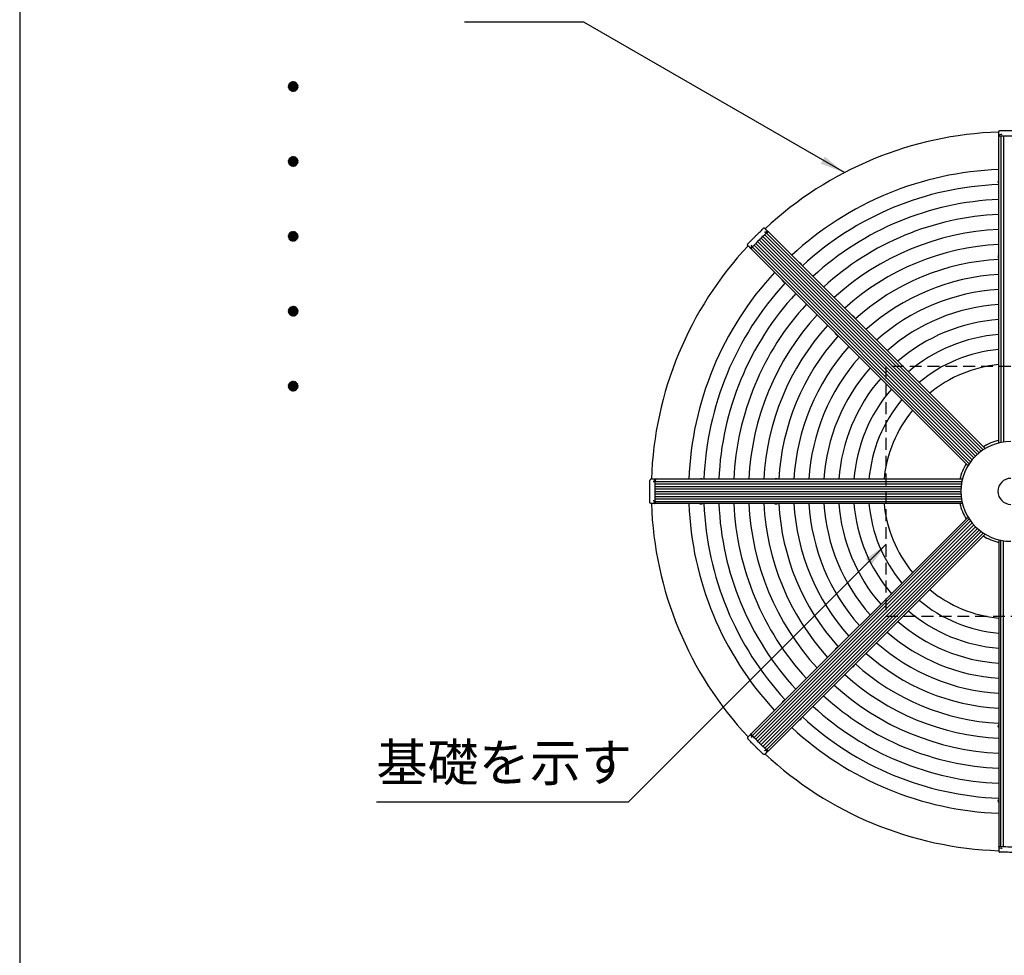
# Model space of a CAD drawing. Extents: x 0 to 21000, y 0 to 14850.
# Drawn here: x 0 to 3942, y 9003 to 12750 of the extents above; entities that cross this region are included whole.
import ezdxf
from ezdxf.enums import TextEntityAlignment as Align

# ---------------------------------------------------------------- set-up
doc = ezdxf.new("R2010")
doc.units = 0
doc.header["$LTSCALE"] = 15
doc.linetypes.add('HIDDEN2', pattern=[4.7625, 3.175, -1.5875])
doc.layers.get('0').update_dxf_attribs({"linetype": 'CONTINUOUS'})
doc.layers.get('DEFPOINTS').update_dxf_attribs({"linetype": 'CONTINUOUS'})
for name, color, linetype in [('P001', 131, 'CONTINUOUS'), ('P002', 181, 'CONTINUOUS'), ('P006', 141, 'CONTINUOUS'), ('P020', 121, 'CONTINUOUS'), ('P901', 135, 'CONTINUOUS'), ('P906', 145, 'CONTINUOUS'), ('P919', 75, 'CONTINUOUS'), ('P_2DIM', 6, 'CONTINUOUS'), ('P_5DRAWFRAME', 104, 'CONTINUOUS')]:
    doc.layers.add(name, color=color, linetype=linetype)
doc.styles.add('BIGFONT', font='simplex.shx', dxfattribs={"bigfont": 'bigfont.shx'})
doc.dimstyles.new('DIMBIGFONT$7', dxfattribs={"dimtxt": 3, "dimasz": 2, "dimexe": 1.5, "dimexo": 3, "dimgap": 0.75, "dimtad": 1, "dimdec": 1, "dimdsep": 46, "dimtxsty": 'BIGFONT', "dimsah": 1, "dimcen": 0, "dimclrt": 230, "dimadec": 0, "dimazin": 0, "dimtfac": 0.6, "dimtdec": 1, "dimtofl": 0, "dimtmove": 0, "dimatfit": 3, "dimfxl": 0, "dimtvp": 1, "dimtolj": 1, "dimarcsym": 0})

# ---------------------------------------------------------------- blocks, each defined once
blk = doc.blocks.new('DFP3')
at = {"color": 0}
for p, q in [((21.5, 249.65), (21.9, 250.05)), ((21.505, 249.585), (21.965, 250.045)), ((21.508, 249.728), (21.822, 250.042)), ((21.519, 249.528), (22.022, 250.031)), ((21.539, 249.477), (22.073, 250.011)), ((21.547, 249.839), (21.711, 250.003)), ((21.565, 249.432), (22.118, 249.985)), ((21.595, 249.391), (22.159, 249.955)), ((21.63, 249.945), (22.195, 249.38)), ((21.63, 249.355), (22.195, 249.92)), ((21.669, 249.976), (22.226, 249.419)), ((21.712, 250.003), (22.253, 249.462)), ((21.761, 250.025), (22.275, 249.511)), ((21.816, 250.041), (22.291, 249.566)), ((21.878, 250.049), (22.299, 249.628)), ((21.952, 250.047), (22.297, 249.702)), ((22.047, 250.022), (22.272, 249.797)), ((21.5, 249.65), (21.9, 249.25)), ((21.505, 249.715), (21.965, 249.255)), ((21.508, 249.572), (21.822, 249.258)), ((21.519, 249.772), (22.022, 249.269)), ((21.539, 249.823), (22.073, 249.289)), ((21.547, 249.461), (21.711, 249.297)), ((21.565, 249.868), (22.118, 249.315)), ((21.595, 249.909), (22.159, 249.345)), ((21.669, 249.324), (22.226, 249.881)), ((21.712, 249.297), (22.253, 249.838)), ((21.761, 249.275), (22.275, 249.789)), ((21.816, 249.259), (22.291, 249.734)), ((21.878, 249.251), (22.299, 249.672)), ((21.952, 249.253), (22.297, 249.598)), ((22.047, 249.278), (22.272, 249.503)), ((21.5, 243.65), (21.9, 244.05)), ((21.5, 243.65), (21.9, 243.25)), ((21.505, 243.585), (21.965, 244.045)), ((21.505, 243.715), (21.965, 243.255)), ((21.508, 243.728), (21.822, 244.042)), ((21.519, 243.528), (22.022, 244.031)), ((21.519, 243.772), (22.022, 243.269)), ((21.539, 243.477), (22.073, 244.011)), ((21.539, 243.823), (22.073, 243.289)), ((21.547, 243.839), (21.711, 244.003)), ((21.565, 243.432), (22.118, 243.985)), ((21.565, 243.868), (22.118, 243.315)), ((21.595, 243.391), (22.159, 243.955)), ((21.595, 243.909), (22.159, 243.345)), ((21.63, 243.945), (22.195, 243.38)), ((21.63, 243.355), (22.195, 243.92)), ((21.669, 243.976), (22.226, 243.419)), ((21.669, 243.324), (22.226, 243.881)), ((21.712, 244.003), (22.253, 243.462)), ((21.712, 243.297), (22.253, 243.838)), ((21.761, 244.025), (22.275, 243.511)), ((21.761, 243.275), (22.275, 243.789)), ((21.816, 244.041), (22.291, 243.566)), ((21.816, 243.259), (22.291, 243.734)), ((21.878, 244.049), (22.299, 243.628)), ((21.878, 243.251), (22.299, 243.672)), ((21.952, 244.047), (22.297, 243.702)), ((22.047, 244.022), (22.272, 243.797)), ((21.508, 243.572), (21.822, 243.258)), ((21.547, 243.461), (21.711, 243.297)), ((21.952, 243.253), (22.297, 243.598)), ((22.047, 243.278), (22.272, 243.503)), ((21.5, 237.65), (21.9, 238.05)), ((21.5, 237.65), (21.9, 237.25)), ((21.505, 237.585), (21.965, 238.045)), ((21.505, 237.715), (21.965, 237.255)), ((21.508, 237.728), (21.822, 238.042)), ((21.508, 237.572), (21.822, 237.258)), ((21.519, 237.528), (22.022, 238.031)), ((21.519, 237.772), (22.022, 237.269)), ((21.539, 237.477), (22.073, 238.011)), ((21.539, 237.823), (22.073, 237.289)), ((21.547, 237.839), (21.711, 238.003)), ((21.547, 237.461), (21.711, 237.297)), ((21.565, 237.432), (22.118, 237.985)), ((21.565, 237.868), (22.118, 237.315)), ((21.595, 237.391), (22.159, 237.955)), ((21.595, 237.909), (22.159, 237.345)), ((21.63, 237.945), (22.195, 237.38)), ((21.63, 237.355), (22.195, 237.92)), ((21.669, 237.976), (22.226, 237.419)), ((21.669, 237.324), (22.226, 237.881)), ((21.712, 238.003), (22.253, 237.462)), ((21.712, 237.297), (22.253, 237.838)), ((21.761, 238.025), (22.275, 237.511)), ((21.761, 237.275), (22.275, 237.789)), ((21.816, 238.041), (22.291, 237.566)), ((21.816, 237.259), (22.291, 237.734)), ((21.878, 238.049), (22.299, 237.628)), ((21.878, 237.251), (22.299, 237.672)), ((21.952, 238.047), (22.297, 237.702)), ((21.952, 237.253), (22.297, 237.598)), ((22.047, 238.022), (22.272, 237.797)), ((22.047, 237.278), (22.272, 237.503)), ((21.5, 231.65), (21.9, 232.05)), ((21.505, 231.585), (21.965, 232.045)), ((21.508, 231.728), (21.822, 232.042)), ((21.519, 231.528), (22.022, 232.031)), ((21.539, 231.477), (22.073, 232.011)), ((21.539, 231.823), (22.073, 231.289)), ((21.547, 231.839), (21.711, 232.003)), ((21.565, 231.432), (22.118, 231.985)), ((21.565, 231.868), (22.118, 231.315)), ((21.595, 231.391), (22.159, 231.955)), ((21.595, 231.909), (22.159, 231.345)), ((21.63, 231.945), (22.195, 231.38)), ((21.63, 231.355), (22.195, 231.92)), ((21.669, 231.976), (22.226, 231.419)), ((21.669, 231.324), (22.226, 231.881)), ((21.712, 232.003), (22.253, 231.462)), ((21.712, 231.297), (22.253, 231.838)), ((21.761, 232.025), (22.275, 231.511)), ((21.761, 231.275), (22.275, 231.789)), ((21.816, 232.041), (22.291, 231.566)), ((21.878, 232.049), (22.299, 231.628)), ((21.952, 232.047), (22.297, 231.702)), ((22.047, 232.022), (22.272, 231.797)), ((21.5, 231.65), (21.9, 231.25)), ((21.505, 231.715), (21.965, 231.255)), ((21.508, 231.572), (21.822, 231.258)), ((21.519, 231.772), (22.022, 231.269)), ((21.547, 231.461), (21.711, 231.297)), ((21.816, 231.259), (22.291, 231.734)), ((21.878, 231.251), (22.299, 231.672)), ((21.952, 231.253), (22.297, 231.598)), ((22.047, 231.278), (22.272, 231.503)), ((21.5, 225.65), (21.9, 226.05)), ((21.5, 225.65), (21.9, 225.25)), ((21.505, 225.585), (21.965, 226.045)), ((21.505, 225.715), (21.965, 225.255)), ((21.508, 225.728), (21.822, 226.042)), ((21.508, 225.572), (21.822, 225.258)), ((21.519, 225.528), (22.022, 226.031)), ((21.519, 225.772), (22.022, 225.269)), ((21.539, 225.477), (22.073, 226.011)), ((21.539, 225.823), (22.073, 225.289)), ((21.547, 225.839), (21.711, 226.003)), ((21.565, 225.432), (22.118, 225.985)), ((21.565, 225.868), (22.118, 225.315)), ((21.595, 225.391), (22.159, 225.955)), ((21.595, 225.909), (22.159, 225.345)), ((21.63, 225.945), (22.195, 225.38)), ((21.63, 225.355), (22.195, 225.92)), ((21.669, 225.976), (22.226, 225.419)), ((21.669, 225.324), (22.226, 225.881)), ((21.712, 226.003), (22.253, 225.462)), ((21.712, 225.297), (22.253, 225.838)), ((21.761, 226.025), (22.275, 225.511)), ((21.761, 225.275), (22.275, 225.789)), ((21.816, 226.041), (22.291, 225.566)), ((21.816, 225.259), (22.291, 225.734)), ((21.878, 226.049), (22.299, 225.628)), ((21.878, 225.251), (22.299, 225.672)), ((21.952, 226.047), (22.297, 225.702)), ((21.952, 225.253), (22.297, 225.598)), ((22.047, 226.022), (22.272, 225.797)), ((22.047, 225.278), (22.272, 225.503)), ((21.547, 225.461), (21.711, 225.297))]:
    blk.add_line(p, q, dxfattribs=at)
at = {"layer": 'DEFPOINTS', "color": 0}
blk.add_line((0, 297), (0, 0), dxfattribs=at)
at = {"color": 83, "style": 'BIGFONT'}
for tag, height, p in [('PROJECT1', 4, (283.377, 25.596)), ('DATE', 3, (344.677, 25.842)), ('SCALE', 3, (379.677, 25.842)), ('PROJECT2', 4, (284.202, 17.842)), ('PROJECT3', 4, (284.202, 10.567)), ('DWGNO', 3, (358.677, 10.567))]:
    blk.add_attdef(tag, text='', height=height, dxfattribs=at).set_placement(p, align=Align.BOTTOM_CENTER)
at = {"color": 83, "ltscale": 0.5, "style": 'BIGFONT', "flags": 8}
for tag, p in [('REV04', (26.475, 27.614)), ('REV03', (26.475, 21.705)), ('REV02', (26.475, 15.575)), ('REV01', (26.475, 10.325))]:
    blk.add_attdef(tag, text='', height=2, dxfattribs=at).set_placement(p, align=Align.BOTTOM_LEFT)
for tag, p in [('REVD4', (80.979, 27.614)), ('R4D', (92.672, 27.614)), ('R4C', (101.797, 27.614)), ('R4A', (110.922, 27.614)), ('REVD3', (80.979, 21.705)), ('R3D', (92.672, 21.705)), ('R3C', (101.797, 21.705)), ('R3A', (110.922, 21.705)), ('REVD2', (80.979, 15.575)), ('R2D', (92.672, 15.575)), ('R2C', (101.797, 15.575)), ('R2A', (110.922, 15.575)), ('REVD1', (80.979, 10.325)), ('R1D', (92.672, 10.325)), ('R1C', (101.797, 10.325)), ('R1A', (110.922, 10.325))]:
    blk.add_attdef(tag, text='', height=2, dxfattribs=at).set_placement(p, align=Align.BOTTOM_CENTER)

msp = doc.modelspace()

# ---------------------------------------------------------------- linework, layer by layer
at = {"layer": 'P001'}
for radius, start, end in [(1440, 91.93012, 133.06988), (1440, 136.93012, 178.06988), (200, 90, 270), (210, 103.35315, 121.64685), (210, 148.35315, 166.64685), (52, 90, 270), (1440, 181.93012, 223.06988), (210, 193.35315, 211.64685), (210, 238.35315, 256.64685), (1440, 226.93012, 268.06988)]:
    msp.add_arc((3968.06, 10861.06), radius, start, end, dxfattribs=at)
at = {"layer": 'P002'}
for p, q in [((3919.56, 12294.2), (3919.56, 12301.22)), ((3919.56, 12286.71), (3919.56, 12294.2)), ((3919.56, 12286.71), (3919.56, 12286.45)), ((3930.06, 12291.06), (3930.06, 12293.46)), ((2988.97, 11908.74), (2984.01, 11913.7)), ((2994.27, 11903.44), (2988.97, 11908.74)), ((2983.77, 11899.09), (2982.08, 11900.79)), ((2994.27, 11903.44), (2994.45, 11903.26)), ((2920.38, 11840.15), (2915.42, 11845.11)), ((2925.68, 11834.85), (2920.38, 11840.15)), ((2925.68, 11834.85), (2925.86, 11834.67)), ((2930.03, 11845.35), (2928.34, 11847.05)), ((2534.92, 10909.56), (2527.91, 10909.56)), ((2542.41, 10909.56), (2534.92, 10909.56)), ((2538.07, 10899.06), (2535.67, 10899.06)), ((2542.41, 10909.56), (2542.67, 10909.56)), ((2534.92, 10812.56), (2527.91, 10812.56)), ((2542.41, 10812.56), (2534.92, 10812.56)), ((2538.07, 10823.06), (2535.67, 10823.06)), ((2542.41, 10812.56), (2542.67, 10812.56)), ((2920.38, 9881.97), (2915.42, 9877.01)), ((2925.68, 9887.27), (2920.38, 9881.97)), ((2925.68, 9887.27), (2925.86, 9887.45)), ((2930.03, 9876.77), (2928.34, 9875.07)), ((2983.77, 9823.03), (2982.08, 9821.33)), ((2994.27, 9818.68), (2988.97, 9813.38)), ((2994.27, 9818.68), (2994.45, 9818.86)), ((2988.97, 9813.38), (2984.01, 9808.42)), ((3919.56, 9435.41), (3919.56, 9435.67)), ((3919.56, 9435.41), (3919.56, 9427.92)), ((3919.56, 9427.92), (3919.56, 9420.9)), ((3930.06, 9431.06), (3930.06, 9428.66))]:
    msp.add_line(p, q, dxfattribs=at)
at = {"layer": 'P002', "flags": 128}
for points in [[(3919.56, 12282.44), (3919.63, 12282.68), (3919.82, 12282.91), (3920.14, 12283.14), (3920.58, 12283.34), (3921.12, 12283.52), (3921.74, 12283.67), (3922.45, 12283.79), (3923.2, 12283.88)], [(3921.98, 12288.19), (3922.07, 12288.2), (3922.19, 12288.17)], [(3923.25, 12283.88), (3931.25, 12284.47), (3939.34, 12284.95), (3947.5, 12285.3), (3955.71, 12285.54), (3963.94, 12285.66), (3972.19, 12285.66), (3980.42, 12285.54), (3988.63, 12285.3), (3996.79, 12284.95), (4004.88, 12284.47), (4012.88, 12283.88)], [(2930.29, 11835.45), (2935.53, 11841.53), (2940.91, 11847.59), (2946.43, 11853.61), (2952.06, 11859.58), (2957.8, 11865.49), (2963.63, 11871.32), (2969.54, 11877.06), (2975.51, 11882.69), (2981.53, 11888.21), (2987.59, 11893.6), (2993.67, 11898.84)], [(2997.29, 11900.42), (2997.08, 11900.54), (2996.77, 11900.57), (2996.39, 11900.51), (2995.94, 11900.34), (2995.43, 11900.09), (2994.88, 11899.75), (2994.3, 11899.34), (2993.7, 11898.86)], [(2926.34, 11837.61), (2926.4, 11837.68), (2926.51, 11837.74)], [(2928.7, 11831.83), (2928.58, 11832.05), (2928.55, 11832.35), (2928.62, 11832.73), (2928.78, 11833.18), (2929.03, 11833.69), (2929.37, 11834.24), (2929.78, 11834.83), (2930.26, 11835.42)], [(2545.24, 10816.24), (2544.65, 10824.25), (2544.18, 10832.34), (2543.82, 10840.49), (2543.58, 10848.7), (2543.46, 10856.94), (2543.46, 10865.18), (2543.58, 10873.42), (2543.82, 10881.62), (2544.18, 10889.78), (2544.65, 10897.87), (2545.24, 10905.88)], [(2546.69, 10909.56), (2546.45, 10909.49), (2546.21, 10909.3), (2545.99, 10908.98), (2545.78, 10908.55), (2545.6, 10908.01), (2545.45, 10907.38), (2545.33, 10906.68), (2545.25, 10905.92)], [(2540.93, 10814.97), (2540.92, 10815.07), (2540.95, 10815.18)], [(2546.69, 10812.56), (2546.45, 10812.63), (2546.21, 10812.82), (2545.99, 10813.14), (2545.78, 10813.57), (2545.6, 10814.11), (2545.45, 10814.74), (2545.33, 10815.44), (2545.25, 10816.2)], [(2928.7, 9890.29), (2928.58, 9890.07), (2928.55, 9889.77), (2928.62, 9889.39), (2928.78, 9888.93), (2929.03, 9888.43), (2929.37, 9887.87), (2929.78, 9887.29), (2930.26, 9886.7)], [(2993.67, 9823.28), (2987.59, 9828.52), (2981.53, 9833.91), (2975.51, 9839.42), (2969.54, 9845.06), (2963.63, 9850.8), (2957.8, 9856.63), (2952.06, 9862.54), (2946.43, 9868.51), (2940.91, 9874.53), (2935.53, 9880.59), (2930.29, 9886.67)], [(2991.52, 9819.33), (2991.44, 9819.4), (2991.38, 9819.5)], [(2997.29, 9821.7), (2997.08, 9821.57), (2996.77, 9821.55), (2996.39, 9821.61), (2995.94, 9821.78), (2995.43, 9822.03), (2994.88, 9822.37), (2994.3, 9822.78), (2993.7, 9823.26)], [(3919.56, 9439.68), (3919.63, 9439.44), (3919.82, 9439.21), (3920.14, 9438.98), (3920.58, 9438.78), (3921.12, 9438.6), (3921.74, 9438.45), (3922.45, 9438.33), (3923.2, 9438.24)], [(4012.88, 9438.24), (4004.88, 9437.65), (3996.79, 9437.17), (3988.63, 9436.81), (3980.42, 9436.58), (3972.19, 9436.46), (3963.94, 9436.46), (3955.71, 9436.58), (3947.5, 9436.81), (3939.34, 9437.17), (3931.25, 9437.65), (3923.25, 9438.24)]]:
    msp.add_lwpolyline(points, dxfattribs=at)
at = {"layer": 'P002'}
for centre, start, end in [((3921.04, 12286.22), 132.30759, 181.64462), ((2927.07, 11835.55), 177.30759, 226.64462), ((2542.9, 10814.04), 222.30759, 271.64462), ((2993.57, 9820.07), 267.30759, 316.64462)]:
    msp.add_arc(centre, 1.48, start, end, dxfattribs=at)
for points, knots in [([(3919.56, 12301.22), (3919.6, 12301.69), (3919.68, 12302.64), (3920.24, 12303.83), (3920.96, 12304.73), (3921.65, 12305.31), (3922.38, 12305.74), (3923.08, 12306.02), (3923.74, 12306.16), (3924.13, 12306.2), (3924.35, 12306.21), (3924.41, 12306.22)], [0, 0, 0, 0, 0.21766318, 0.44200301, 0.59281249, 0.70373915, 0.78766837, 0.89053768, 0.93934456, 0.98276948, 1, 1, 1, 1]), ([(3924.41, 12306.22), (3931.65, 12306.4), (3942.53, 12306.69), (3957.1, 12306.85), (3968.05, 12306.89), (3978.98, 12306.85), (3993.56, 12306.69), (4004.45, 12306.41), (4011.72, 12306.22)], [0, 0, 0, 0, 0.24952254, 0.37476195, 0.50000014, 0.62475973, 0.7495206, 1, 1, 1, 1]), ([(3920.88, 12287.83), (3920.78, 12287.79), (3920.44, 12287.67), (3920.21, 12287.46), (3920.04, 12287.32)], [0, 0, 0, 0, 0.3047724, 1, 1, 1, 1]), ([(3921.98, 12288.19), (3921.68, 12288.12), (3921.27, 12288.03), (3920.95, 12287.88), (3920.86, 12287.83)], [0, 0, 0, 0, 0.7194547, 1, 1, 1, 1]), ([(3928.99, 12288.83), (3927.75, 12288.74), (3925.89, 12288.6), (3924.04, 12288.45), (3923.43, 12288.41)], [0, 0, 0, 0, 0.6706012, 1, 1, 1, 1]), ([(3930.06, 12289.84), (3930.06, 12289.84), (3930.07, 12289.74), (3930.01, 12289.53), (3929.84, 12289.25), (3929.57, 12289.01), (3929.27, 12288.86), (3929.08, 12288.85), (3928.99, 12288.84)], [0, 0, 0, 0, 0.0079657, 0.2123969, 0.4105039, 0.6234488, 0.8427224, 1, 1, 1, 1]), ([(3930.06, 12289.88), (3930.06, 12289.9), (3930.06, 12290.15), (3930.06, 12290.62), (3930.06, 12290.91), (3930.06, 12291.06)], [0, 0, 0, 0, 0.0381557, 0.4953837, 1, 1, 1, 1]), ([(2915.32, 11852.07), (2920.3, 11857.33), (2927.79, 11865.22), (2937.99, 11875.63), (2945.7, 11883.41), (2953.46, 11891.11), (2963.88, 11901.3), (2971.78, 11908.8), (2977.05, 11913.81)], [0, 0, 0, 0, 0.24952254, 0.37476195, 0.50000014, 0.62475973, 0.7495206, 1, 1, 1, 1]), ([(2984.01, 11913.7), (2983.66, 11914), (2982.93, 11914.62), (2981.69, 11915.07), (2980.54, 11915.2), (2979.64, 11915.12), (2978.82, 11914.91), (2978.13, 11914.6), (2977.57, 11914.24), (2977.26, 11914), (2977.1, 11913.85), (2977.05, 11913.81)], [0, 0, 0, 0, 0.21766318, 0.44200301, 0.59281249, 0.70373915, 0.78766837, 0.89053768, 0.93934456, 0.98276948, 1, 1, 1, 1]), ([(2984.61, 11898.26), (2984.59, 11898.27), (2984.42, 11898.45), (2984.08, 11898.78), (2983.88, 11898.98), (2983.77, 11899.09)], [0, 0, 0, 0, 0.0381557, 0.4953837, 1, 1, 1, 1]), ([(2986.09, 11898.28), (2986.04, 11898.23), (2985.9, 11898.1), (2985.58, 11897.99), (2985.21, 11897.97), (2984.87, 11898.06), (2984.67, 11898.18), (2984.6, 11898.27), (2984.59, 11898.28)], [0, 0, 0, 0, 0.1425847, 0.349462, 0.5628301, 0.7632833, 0.9595655, 1, 1, 1, 1]), ([(2990.34, 11901.91), (2989.39, 11901.1), (2987.98, 11899.9), (2986.57, 11898.68), (2986.11, 11898.27)], [0, 0, 0, 0, 0.67060927, 1, 1, 1, 1]), ([(2991.52, 11902.78), (2991.46, 11902.75), (2991.11, 11902.53), (2990.68, 11902.2), (2990.33, 11901.9), (2990.28, 11901.85)], [0, 0, 0, 0, 0.1416855, 0.8757114, 1, 1, 1, 1]), ([(2992.56, 11903.32), (2992.5, 11903.3), (2992.19, 11903.19), (2991.84, 11903.01), (2991.54, 11902.8), (2991.52, 11902.78)], [0, 0, 0, 0, 0.1800844, 0.9419378, 1, 1, 1, 1]), ([(2993.52, 11903.52), (2993.43, 11903.52), (2993.12, 11903.53), (2992.83, 11903.45), (2992.59, 11903.34), (2992.56, 11903.32)], [0, 0, 0, 0, 0.2646434, 0.9049841, 1, 1, 1, 1]), ([(2994.59, 11903.12), (2994.4, 11903.26), (2994.06, 11903.51), (2993.67, 11903.52), (2993.5, 11903.53)], [0, 0, 0, 0, 0.5577458, 1, 1, 1, 1]), ([(2915.42, 11845.11), (2915.12, 11845.47), (2914.5, 11846.19), (2914.05, 11847.44), (2913.93, 11848.58), (2914.01, 11849.48), (2914.22, 11850.3), (2914.52, 11850.99), (2914.88, 11851.56), (2915.13, 11851.87), (2915.28, 11852.03), (2915.32, 11852.07)], [0, 0, 0, 0, 0.21766318, 0.44200301, 0.59281249, 0.70373915, 0.78766837, 0.89053768, 0.93934456, 0.98276948, 1, 1, 1, 1]), ([(2925.82, 11836.57), (2925.77, 11836.47), (2925.63, 11836.15), (2925.6, 11835.84), (2925.59, 11835.62)], [0, 0, 0, 0, 0.3047724, 1, 1, 1, 1]), ([(2926.34, 11837.61), (2926.18, 11837.35), (2925.96, 11836.99), (2925.84, 11836.66), (2925.81, 11836.57)], [0, 0, 0, 0, 0.7194547, 1, 1, 1, 1]), ([(2930.85, 11843.02), (2930.03, 11842.07), (2928.81, 11840.66), (2927.61, 11839.25), (2927.22, 11838.78)], [0, 0, 0, 0, 0.6706012, 1, 1, 1, 1]), ([(2930.87, 11844.52), (2930.85, 11844.53), (2930.68, 11844.71), (2930.34, 11845.04), (2930.14, 11845.24), (2930.03, 11845.35)], [0, 0, 0, 0, 0.0381557, 0.4953837, 1, 1, 1, 1]), ([(2930.89, 11844.49), (2930.89, 11844.49), (2930.97, 11844.42), (2931.07, 11844.23), (2931.16, 11843.91), (2931.13, 11843.55), (2931.02, 11843.24), (2930.9, 11843.09), (2930.84, 11843.03)], [0, 0, 0, 0, 0.0079657, 0.2123969, 0.4105039, 0.6234488, 0.8427224, 1, 1, 1, 1]), ([(2522.91, 10817.41), (2522.72, 10824.65), (2522.44, 10835.52), (2522.28, 10850.1), (2522.23, 10861.05), (2522.28, 10871.98), (2522.43, 10886.56), (2522.72, 10897.44), (2522.91, 10904.71)], [0, 0, 0, 0, 0.24952254, 0.37476195, 0.50000014, 0.62475973, 0.7495206, 1, 1, 1, 1]), ([(2527.91, 10909.56), (2527.44, 10909.52), (2526.49, 10909.44), (2525.29, 10908.88), (2524.39, 10908.16), (2523.82, 10907.47), (2523.38, 10906.74), (2523.11, 10906.04), (2522.97, 10905.38), (2522.92, 10904.99), (2522.91, 10904.77), (2522.91, 10904.71)], [0, 0, 0, 0, 0.21766318, 0.44200301, 0.59281249, 0.70373915, 0.78766837, 0.89053768, 0.93934456, 0.98276948, 1, 1, 1, 1]), ([(2539.25, 10899.06), (2539.23, 10899.06), (2538.98, 10899.06), (2538.5, 10899.06), (2538.22, 10899.06), (2538.07, 10899.06)], [0, 0, 0, 0, 0.0381557, 0.4953837, 1, 1, 1, 1]), ([(2540.28, 10900.13), (2540.28, 10900.05), (2540.27, 10899.86), (2540.12, 10899.56), (2539.88, 10899.28), (2539.57, 10899.11), (2539.35, 10899.05), (2539.23, 10899.06), (2539.22, 10899.06)], [0, 0, 0, 0, 0.1425847, 0.349462, 0.5628301, 0.7632833, 0.9595655, 1, 1, 1, 1]), ([(2540.72, 10905.7), (2540.62, 10904.46), (2540.47, 10902.61), (2540.34, 10900.74), (2540.29, 10900.13)], [0, 0, 0, 0, 0.67060927, 1, 1, 1, 1]), ([(2540.93, 10907.14), (2540.92, 10907.08), (2540.82, 10906.68), (2540.76, 10906.14), (2540.72, 10905.68), (2540.71, 10905.61)], [0, 0, 0, 0, 0.1416855, 0.8757114, 1, 1, 1, 1]), ([(2541.29, 10908.27), (2541.26, 10908.21), (2541.12, 10907.9), (2541, 10907.54), (2540.94, 10907.17), (2540.93, 10907.14)], [0, 0, 0, 0, 0.1800844, 0.9419378, 1, 1, 1, 1]), ([(2541.83, 10909.08), (2541.76, 10909.02), (2541.54, 10908.81), (2541.39, 10908.55), (2541.3, 10908.29), (2541.29, 10908.26)], [0, 0, 0, 0, 0.2646434, 0.9049841, 1, 1, 1, 1]), ([(2542.87, 10909.56), (2542.63, 10909.52), (2542.21, 10909.46), (2541.93, 10909.2), (2541.81, 10909.08)], [0, 0, 0, 0, 0.5577458, 1, 1, 1, 1]), ([(2527.91, 10812.56), (2527.44, 10812.6), (2526.49, 10812.68), (2525.29, 10813.23), (2524.39, 10813.96), (2523.82, 10814.65), (2523.38, 10815.38), (2523.11, 10816.08), (2522.97, 10816.74), (2522.92, 10817.13), (2522.91, 10817.35), (2522.91, 10817.41)], [0, 0, 0, 0, 0.21766318, 0.44200301, 0.59281249, 0.70373915, 0.78766837, 0.89053768, 0.93934456, 0.98276948, 1, 1, 1, 1]), ([(2539.25, 10823.06), (2539.23, 10823.06), (2538.98, 10823.06), (2538.5, 10823.06), (2538.22, 10823.06), (2538.07, 10823.06)], [0, 0, 0, 0, 0.0381557, 0.4953837, 1, 1, 1, 1]), ([(2539.28, 10823.06), (2539.29, 10823.06), (2539.38, 10823.06), (2539.59, 10823), (2539.88, 10822.84), (2540.11, 10822.57), (2540.26, 10822.26), (2540.28, 10822.07), (2540.28, 10821.99)], [0, 0, 0, 0, 0.0079657, 0.2123969, 0.4105039, 0.6234488, 0.8427224, 1, 1, 1, 1]), ([(2540.29, 10821.99), (2540.39, 10820.74), (2540.52, 10818.88), (2540.67, 10817.03), (2540.72, 10816.42)], [0, 0, 0, 0, 0.6706012, 1, 1, 1, 1]), ([(2540.93, 10814.97), (2541, 10814.68), (2541.1, 10814.27), (2541.25, 10813.95), (2541.29, 10813.86)], [0, 0, 0, 0, 0.7194547, 1, 1, 1, 1]), ([(2541.3, 10813.87), (2541.33, 10813.77), (2541.45, 10813.44), (2541.66, 10813.2), (2541.8, 10813.04)], [0, 0, 0, 0, 0.3047724, 1, 1, 1, 1]), ([(2915.42, 9877.01), (2915.12, 9876.65), (2914.5, 9875.92), (2914.05, 9874.68), (2913.93, 9873.54), (2914.01, 9872.64), (2914.22, 9871.82), (2914.52, 9871.13), (2914.88, 9870.56), (2915.13, 9870.25), (2915.28, 9870.09), (2915.32, 9870.05)], [0, 0, 0, 0, 0.21766318, 0.44200301, 0.59281249, 0.70373915, 0.78766837, 0.89053768, 0.93934456, 0.98276948, 1, 1, 1, 1]), ([(2977.05, 9808.31), (2971.8, 9813.3), (2963.91, 9820.79), (2953.49, 9830.98), (2945.72, 9838.69), (2938.02, 9846.46), (2927.82, 9856.87), (2920.32, 9864.77), (2915.32, 9870.05)], [0, 0, 0, 0, 0.24952254, 0.37476195, 0.50000014, 0.62475973, 0.7495206, 1, 1, 1, 1]), ([(2926, 9887.59), (2925.86, 9887.4), (2925.61, 9887.05), (2925.6, 9886.67), (2925.59, 9886.5)], [0, 0, 0, 0, 0.5577458, 1, 1, 1, 1]), ([(2925.61, 9886.51), (2925.6, 9886.42), (2925.6, 9886.12), (2925.67, 9885.82), (2925.79, 9885.58), (2925.8, 9885.55)], [0, 0, 0, 0, 0.2646434, 0.9049841, 1, 1, 1, 1]), ([(2925.8, 9885.56), (2925.82, 9885.5), (2925.94, 9885.18), (2926.11, 9884.84), (2926.33, 9884.53), (2926.34, 9884.51)], [0, 0, 0, 0, 0.1800844, 0.9419378, 1, 1, 1, 1]), ([(2926.34, 9884.51), (2926.38, 9884.46), (2926.6, 9884.1), (2926.93, 9883.68), (2927.23, 9883.32), (2927.27, 9883.27)], [0, 0, 0, 0, 0.1416855, 0.8757114, 1, 1, 1, 1]), ([(2927.22, 9883.34), (2928.02, 9882.39), (2929.23, 9880.98), (2930.45, 9879.57), (2930.85, 9879.1)], [0, 0, 0, 0, 0.67060927, 1, 1, 1, 1]), ([(2930.87, 9877.6), (2930.85, 9877.59), (2930.68, 9877.41), (2930.34, 9877.08), (2930.14, 9876.87), (2930.03, 9876.77)], [0, 0, 0, 0, 0.0381557, 0.4953837, 1, 1, 1, 1]), ([(2930.84, 9879.09), (2930.89, 9879.03), (2931.02, 9878.89), (2931.13, 9878.57), (2931.16, 9878.2), (2931.07, 9877.87), (2930.94, 9877.67), (2930.86, 9877.6), (2930.84, 9877.58)], [0, 0, 0, 0, 0.1425847, 0.349462, 0.5628301, 0.7632833, 0.9595655, 1, 1, 1, 1]), ([(2984.61, 9823.86), (2984.59, 9823.85), (2984.42, 9823.67), (2984.08, 9823.34), (2983.88, 9823.13), (2983.77, 9823.03)], [0, 0, 0, 0, 0.0381557, 0.4953837, 1, 1, 1, 1]), ([(2984.64, 9823.89), (2984.64, 9823.89), (2984.7, 9823.96), (2984.89, 9824.07), (2985.21, 9824.15), (2985.57, 9824.13), (2985.89, 9824.02), (2986.04, 9823.89), (2986.1, 9823.84)], [0, 0, 0, 0, 0.0079657, 0.2123969, 0.4105039, 0.6234488, 0.8427224, 1, 1, 1, 1]), ([(2986.11, 9823.85), (2987.05, 9823.03), (2988.46, 9821.81), (2989.88, 9820.61), (2990.34, 9820.21)], [0, 0, 0, 0, 0.6706012, 1, 1, 1, 1]), ([(2991.52, 9819.34), (2991.78, 9819.18), (2992.13, 9818.96), (2992.47, 9818.83), (2992.56, 9818.8)], [0, 0, 0, 0, 0.7194547, 1, 1, 1, 1]), ([(2992.55, 9818.82), (2992.65, 9818.77), (2992.97, 9818.62), (2993.29, 9818.6), (2993.5, 9818.58)], [0, 0, 0, 0, 0.3047724, 1, 1, 1, 1]), ([(2984.01, 9808.42), (2983.66, 9808.12), (2982.93, 9807.5), (2981.69, 9807.05), (2980.54, 9806.92), (2979.64, 9807), (2978.82, 9807.21), (2978.13, 9807.51), (2977.57, 9807.88), (2977.26, 9808.12), (2977.1, 9808.27), (2977.05, 9808.31)], [0, 0, 0, 0, 0.21766318, 0.44200301, 0.59281249, 0.70373915, 0.78766837, 0.89053768, 0.93934456, 0.98276948, 1, 1, 1, 1]), ([(3919.56, 9435.86), (3919.6, 9435.63), (3919.66, 9435.21), (3919.93, 9434.93), (3920.05, 9434.8)], [0, 0, 0, 0, 0.5577458, 1, 1, 1, 1]), ([(3920.04, 9434.82), (3920.11, 9434.76), (3920.32, 9434.54), (3920.58, 9434.38), (3920.83, 9434.29), (3920.86, 9434.28)], [0, 0, 0, 0, 0.2646434, 0.9049841, 1, 1, 1, 1]), ([(3920.86, 9434.28), (3920.92, 9434.26), (3921.22, 9434.11), (3921.58, 9433.99), (3921.95, 9433.93), (3921.98, 9433.93)], [0, 0, 0, 0, 0.1800844, 0.9419378, 1, 1, 1, 1]), ([(3921.98, 9433.93), (3922.04, 9433.91), (3922.45, 9433.82), (3922.98, 9433.75), (3923.45, 9433.71), (3923.51, 9433.71)], [0, 0, 0, 0, 0.1416855, 0.8757114, 1, 1, 1, 1]), ([(3923.43, 9433.71), (3924.67, 9433.62), (3926.52, 9433.47), (3928.38, 9433.33), (3928.99, 9433.29)], [0, 0, 0, 0, 0.67060927, 1, 1, 1, 1]), ([(3928.99, 9433.27), (3929.07, 9433.27), (3929.26, 9433.26), (3929.56, 9433.11), (3929.84, 9432.87), (3930.02, 9432.57), (3930.07, 9432.34), (3930.06, 9432.23), (3930.06, 9432.21)], [0, 0, 0, 0, 0.1425847, 0.349462, 0.5628301, 0.7632833, 0.9595655, 1, 1, 1, 1]), ([(3930.06, 9432.24), (3930.06, 9432.22), (3930.06, 9431.97), (3930.06, 9431.5), (3930.06, 9431.21), (3930.06, 9431.06)], [0, 0, 0, 0, 0.0381557, 0.4953837, 1, 1, 1, 1]), ([(3919.56, 9420.9), (3919.6, 9420.43), (3919.68, 9419.48), (3920.24, 9418.29), (3920.96, 9417.39), (3921.65, 9416.81), (3922.38, 9416.38), (3923.08, 9416.1), (3923.74, 9415.96), (3924.13, 9415.92), (3924.35, 9415.91), (3924.41, 9415.9)], [0, 0, 0, 0, 0.21766318, 0.44200301, 0.59281249, 0.70373915, 0.78766837, 0.89053768, 0.93934456, 0.98276948, 1, 1, 1, 1]), ([(4011.72, 9415.9), (4004.48, 9415.71), (3993.6, 9415.43), (3979.03, 9415.27), (3968.08, 9415.23), (3957.14, 9415.27), (3942.57, 9415.43), (3931.68, 9415.71), (3924.41, 9415.9)], [0, 0, 0, 0, 0.24952254, 0.37476195, 0.50000014, 0.62475973, 0.7495206, 1, 1, 1, 1])]:
    msp.add_open_spline(points, degree=3, knots=knots, dxfattribs=at)
for points in [[(3919.56, 12282.44), (3919.56, 12286.25)], [(3922.19, 12288.17), (3923.51, 12288.36)], [(3930.06, 12289.88), (3930.06, 12289.84)], [(2984.61, 11898.26), (2984.64, 11898.23)], [(2997.29, 11900.42), (2994.59, 11903.12)], [(2928.7, 11831.83), (2926, 11834.53)], [(2926.51, 11837.74), (2927.3, 11838.81)], [(2930.87, 11844.52), (2930.9, 11844.49)], [(2539.25, 10899.06), (2539.29, 10899.06)], [(2546.69, 10909.56), (2542.87, 10909.56)], [(2539.25, 10823.06), (2539.29, 10823.06)], [(2540.95, 10815.18), (2540.76, 10816.51)], [(2546.69, 10812.56), (2542.87, 10812.56)], [(2928.7, 9890.29), (2926, 9887.59)], [(2930.87, 9877.6), (2930.9, 9877.63)], [(2984.61, 9823.86), (2984.64, 9823.89)], [(2991.38, 9819.5), (2990.31, 9820.3)], [(2997.29, 9821.7), (2994.59, 9819)], [(3919.56, 9439.68), (3919.56, 9435.86)], [(3930.06, 9432.24), (3930.06, 9432.28)]]:
    msp.add_open_spline(points, degree=1, dxfattribs=at)
at = {"layer": 'P006'}
for p, q in [((3919.56, 11055.09), (3919.56, 12282.44)), ((3865.16, 11032.55), (2997.29, 11900.42)), ((3796.57, 10963.97), (2928.7, 11831.83)), ((3774.03, 10909.56), (2546.69, 10909.56)), ((3774.03, 10812.56), (2546.69, 10812.56)), ((3796.57, 10758.15), (2928.7, 9890.29)), ((3865.16, 10689.56), (2997.29, 9821.7)), ((3919.56, 10667.03), (3919.56, 9439.68))]:
    msp.add_line(p, q, dxfattribs=at)
for points in [[(3923.25, 12283.88), (3922.74, 12283.82), (3921.71, 12283.71), (3920.53, 12283.36), (3919.72, 12282.93), (3919.62, 12282.6), (3919.56, 12282.44)], [(2993.67, 11898.84), (2994.07, 11899.16), (2994.88, 11899.8), (2995.96, 11900.39), (2996.84, 11900.66), (2997.14, 11900.5), (2997.29, 11900.42)], [(2930.29, 11835.45), (2929.97, 11835.05), (2929.33, 11834.25), (2928.73, 11833.16), (2928.47, 11832.29), (2928.63, 11831.98), (2928.7, 11831.83)], [(2545.24, 10905.88), (2545.3, 10906.39), (2545.42, 10907.41), (2545.76, 10908.6), (2546.2, 10909.4), (2546.52, 10909.51), (2546.69, 10909.56)], [(2545.24, 10816.24), (2545.3, 10815.73), (2545.42, 10814.71), (2545.76, 10813.52), (2546.2, 10812.71), (2546.52, 10812.61), (2546.69, 10812.56)], [(2930.29, 9886.67), (2929.97, 9887.07), (2929.33, 9887.87), (2928.73, 9888.95), (2928.47, 9889.83), (2928.63, 9890.14), (2928.7, 9890.29)], [(2993.67, 9823.28), (2994.07, 9822.96), (2994.88, 9822.32), (2995.96, 9821.73), (2996.84, 9821.46), (2997.14, 9821.62), (2997.29, 9821.7)], [(3923.25, 9438.24), (3922.74, 9438.3), (3921.71, 9438.41), (3920.53, 9438.76), (3919.72, 9439.19), (3919.62, 9439.52), (3919.56, 9439.68)]]:
    msp.add_open_spline(points, degree=3, knots=[0, 0, 0, 0, 0.24980419, 0.49960338, 0.74943581, 1, 1, 1, 1], dxfattribs=at)
at = {"layer": 'P020'}
for p, q in [((3917.48, 12101.86), (3917.48, 12102.44)), ((3917.48, 12099.86), (3917.48, 12100.44)), ((3917.87, 12098.25), (3917.84, 12098.24)), ((3917.48, 11801.84), (3917.48, 11802.42)), ((3917.48, 11801.84), (3917.87, 11801.84)), ((3917.48, 11799.84), (3917.48, 11800.42)), ((3917.84, 11804.05), (3917.87, 11804.03)), ((3124.64, 11775.51), (3124.63, 11775.48)), ((3126.04, 11774.61), (3126.45, 11774.2)), ((3126.45, 11774.2), (3126.18, 11773.93)), ((3127.18, 11772.93), (3127.46, 11773.2)), ((3127.46, 11773.2), (3127.86, 11772.79)), ((3128.73, 11771.38), (3128.76, 11771.39)), ((3053.64, 11704.49), (3053.62, 11704.48)), ((3054.92, 11702.67), (3054.51, 11703.08)), ((3055.19, 11702.94), (3054.92, 11702.67)), ((3055.92, 11701.67), (3056.2, 11701.94)), ((3056.33, 11701.26), (3055.92, 11701.67)), ((3057.73, 11700.37), (3057.74, 11700.39)), ((3336.79, 11563.36), (3336.78, 11563.34)), ((3338.19, 11562.47), (3338.6, 11562.06)), ((3338.6, 11562.06), (3338.32, 11561.79)), ((3339.33, 11560.78), (3339.6, 11561.06)), ((3339.6, 11561.06), (3340.01, 11560.65)), ((3340.88, 11559.24), (3340.9, 11559.25)), ((3265.79, 11492.35), (3265.76, 11492.34)), ((3267.06, 11490.53), (3266.65, 11490.94)), ((3267.34, 11490.8), (3267.06, 11490.53)), ((3268.07, 11489.52), (3268.34, 11489.8)), ((3268.48, 11489.11), (3268.07, 11489.52)), ((3269.88, 11488.22), (3269.89, 11488.25)), ((2726.68, 10911.64), (2727.26, 10911.64)), ((2728.68, 10911.64), (2729.26, 10911.64)), ((2730.88, 10911.28), (2730.87, 10911.26)), ((3025.09, 10911.26), (3025.08, 10911.28)), ((3026.7, 10911.64), (3027.28, 10911.64)), ((3027.28, 10911.26), (3027.28, 10911.64)), ((3028.7, 10911.64), (3029.28, 10911.64)), ((2727.26, 10810.48), (2726.68, 10810.48)), ((2729.26, 10810.48), (2728.68, 10810.48)), ((2730.87, 10810.86), (2730.88, 10810.84)), ((3025.08, 10810.84), (3025.09, 10810.86)), ((3027.28, 10810.48), (3026.7, 10810.48)), ((3027.28, 10810.48), (3027.28, 10810.86)), ((3029.28, 10810.48), (3028.7, 10810.48)), ((3265.76, 10229.78), (3265.79, 10229.77)), ((3266.65, 10231.18), (3267.06, 10231.59)), ((3267.06, 10231.59), (3267.34, 10231.32)), ((3268.07, 10232.59), (3268.48, 10233)), ((3268.34, 10232.32), (3268.07, 10232.59)), ((3269.89, 10233.87), (3269.88, 10233.9)), ((3336.78, 10158.78), (3336.79, 10158.76)), ((3338.6, 10160.06), (3338.19, 10159.65)), ((3338.32, 10160.33), (3338.6, 10160.06)), ((3339.6, 10161.06), (3339.33, 10161.33)), ((3340.01, 10161.47), (3339.6, 10161.06)), ((3340.9, 10162.87), (3340.88, 10162.88)), ((3053.62, 10017.64), (3053.64, 10017.63)), ((3054.51, 10019.04), (3054.92, 10019.45)), ((3054.92, 10019.45), (3055.19, 10019.18)), ((3055.92, 10020.45), (3056.33, 10020.86)), ((3056.2, 10020.18), (3055.92, 10020.45)), ((3057.74, 10021.73), (3057.73, 10021.75)), ((3124.63, 9946.64), (3124.64, 9946.61)), ((3126.45, 9947.92), (3126.04, 9947.51)), ((3126.18, 9948.19), (3126.45, 9947.92)), ((3127.46, 9948.92), (3127.18, 9949.19)), ((3127.86, 9949.33), (3127.46, 9948.92)), ((3128.76, 9950.73), (3128.73, 9950.74)), ((3917.48, 9921.7), (3917.48, 9922.28)), ((3917.48, 9919.7), (3917.48, 9920.28)), ((3917.87, 9920.28), (3917.48, 9920.28)), ((3917.87, 9918.09), (3917.84, 9918.07)), ((3917.48, 9621.68), (3917.48, 9622.26)), ((3917.48, 9619.68), (3917.48, 9620.26)), ((3917.84, 9623.88), (3917.87, 9623.87))]:
    msp.add_line(p, q, dxfattribs=at)
at = {"layer": 'P020', "flags": 128}
for points in [[(3917.87, 12101.86), (3917.8, 12101.86), (3917.74, 12101.86), (3917.69, 12101.86), (3917.64, 12101.86), (3917.59, 12101.86), (3917.55, 12101.86), (3917.52, 12101.86), (3917.48, 12101.86)], [(3917.48, 12100.44), (3917.52, 12100.44), (3917.55, 12100.44), (3917.59, 12100.44), (3917.64, 12100.44), (3917.69, 12100.44), (3917.74, 12100.44), (3917.8, 12100.44), (3917.87, 12100.44)], [(3917.48, 11800.42), (3917.52, 11800.42), (3917.55, 11800.42), (3917.59, 11800.42), (3917.64, 11800.42), (3917.69, 11800.42), (3917.74, 11800.42), (3917.8, 11800.42), (3917.87, 11800.42)], [(2727.26, 10911.64), (2727.26, 10911.61), (2727.26, 10911.57), (2727.26, 10911.53), (2727.26, 10911.48), (2727.26, 10911.43), (2727.26, 10911.38), (2727.26, 10911.32), (2727.26, 10911.26)], [(2728.68, 10911.26), (2728.68, 10911.32), (2728.68, 10911.38), (2728.68, 10911.43), (2728.68, 10911.48), (2728.68, 10911.53), (2728.68, 10911.57), (2728.68, 10911.61), (2728.68, 10911.64)], [(3028.7, 10911.26), (3028.7, 10911.32), (3028.7, 10911.38), (3028.7, 10911.43), (3028.7, 10911.48), (3028.7, 10911.53), (3028.7, 10911.57), (3028.7, 10911.61), (3028.7, 10911.64)], [(2727.26, 10810.86), (2727.26, 10810.8), (2727.26, 10810.74), (2727.26, 10810.68), (2727.26, 10810.63), (2727.26, 10810.59), (2727.26, 10810.55), (2727.26, 10810.51), (2727.26, 10810.48)], [(2728.68, 10810.48), (2728.68, 10810.51), (2728.68, 10810.55), (2728.68, 10810.59), (2728.68, 10810.63), (2728.68, 10810.68), (2728.68, 10810.74), (2728.68, 10810.8), (2728.68, 10810.86)], [(3028.7, 10810.48), (3028.7, 10810.51), (3028.7, 10810.55), (3028.7, 10810.59), (3028.7, 10810.63), (3028.7, 10810.68), (3028.7, 10810.74), (3028.7, 10810.8), (3028.7, 10810.86)], [(3917.87, 9921.7), (3917.8, 9921.7), (3917.74, 9921.7), (3917.69, 9921.7), (3917.64, 9921.7), (3917.59, 9921.7), (3917.55, 9921.7), (3917.52, 9921.7), (3917.48, 9921.7)], [(3917.87, 9621.68), (3917.8, 9621.68), (3917.74, 9621.68), (3917.69, 9621.68), (3917.64, 9621.68), (3917.59, 9621.68), (3917.55, 9621.68), (3917.52, 9621.68), (3917.48, 9621.68)], [(3917.48, 9620.26), (3917.52, 9620.26), (3917.55, 9620.26), (3917.59, 9620.26), (3917.64, 9620.26), (3917.69, 9620.26), (3917.74, 9620.26), (3917.8, 9620.26), (3917.87, 9620.26)]]:
    msp.add_lwpolyline(points, dxfattribs=at)
at = {"layer": 'P020'}
for centre, radius, start, end in [((3926.46, 12101.15), 9.07, 161.36445, 171.82802), ((3926.46, 12101.15), 9.1, 139.30944, 161.34033), ((3916.75, 12101.83), 2.48, 63.15011, 63.79685), ((3927.91, 12101.15), 10.07, 175.95744, 184.04256), ((3926.46, 12101.15), 9.07, 188.17198, 198.63555), ((3926.46, 12101.15), 9.1, 198.65967, 220.69056), ((3926.46, 11801.13), 9.07, 161.36445, 171.82802), ((3926.46, 11801.13), 9.07, 188.17198, 198.63555), ((3926.46, 11801.13), 9.1, 139.30944, 161.34033), ((3927.91, 11801.13), 10.07, 175.95538, 184.04462), ((3916.75, 11800.45), 2.48, 296.20315, 296.84989), ((3926.46, 11801.13), 9.1, 198.65967, 220.69056), ((3120.6, 11767.35), 9.1, 63.65967, 85.69056), ((3120.6, 11767.35), 9.07, 53.17198, 63.63555), ((3119.58, 11766.33), 10.07, 40.9566, 49.0434), ((3120.6, 11767.35), 9.07, 26.36445, 36.82802), ((3120.6, 11767.35), 9.1, 4.30944, 26.34033), ((3061.77, 11708.52), 9.1, 184.30944, 206.34033), ((3061.77, 11708.52), 9.07, 206.36445, 216.82802), ((3062.8, 11709.54), 10.07, 220.9566, 229.0434), ((3061.77, 11708.52), 9.07, 233.17198, 243.63555), ((3061.77, 11708.52), 9.1, 243.65967, 265.69056), ((3332.75, 11555.21), 9.1, 63.65967, 85.69056), ((3332.75, 11555.21), 9.07, 53.17198, 63.63555), ((3331.72, 11554.18), 10.07, 40.95651, 49.04349), ((3332.75, 11555.21), 9.07, 26.36445, 36.82802), ((3332.75, 11555.21), 9.1, 4.30944, 26.34033), ((3273.92, 11496.38), 9.1, 184.30944, 206.34033), ((3273.92, 11496.38), 9.07, 206.36445, 216.82802), ((3274.94, 11497.4), 10.07, 220.95651, 229.04349), ((3273.92, 11496.38), 9.07, 233.17198, 243.63555), ((3273.92, 11496.38), 9.1, 243.65967, 265.69056), ((2727.97, 10902.66), 9.1, 108.65967, 130.69056), ((2727.29, 10912.38), 2.48, 206.20315, 206.84989), ((2727.97, 10902.66), 9.07, 98.17198, 108.63555), ((2727.97, 10901.21), 10.07, 85.95744, 94.04256), ((2727.97, 10902.66), 9.07, 71.36445, 81.82802), ((2727.97, 10902.66), 9.1, 49.30944, 71.34033), ((3027.99, 10902.66), 9.1, 108.65967, 130.69056), ((3027.99, 10902.66), 9.07, 98.17198, 108.63555), ((3027.99, 10901.22), 10.07, 85.95538, 94.04462), ((3027.99, 10902.66), 9.07, 71.36445, 81.82802), ((3028.67, 10912.38), 2.48, 333.15011, 333.79685), ((3027.99, 10902.66), 9.1, 49.30944, 71.34033), ((2727.97, 10819.46), 9.1, 229.30944, 251.34033), ((2727.29, 10809.74), 2.48, 153.15011, 153.79685), ((2727.97, 10819.46), 9.07, 251.36445, 261.82802), ((2727.97, 10820.91), 10.07, 265.95744, 274.04256), ((2727.97, 10819.46), 9.07, 278.17198, 288.63555), ((2727.97, 10819.46), 9.1, 288.65967, 310.69056), ((3027.99, 10819.46), 9.1, 229.30944, 251.34033), ((3027.99, 10819.46), 9.07, 251.36445, 261.82802), ((3027.99, 10820.9), 10.07, 265.95538, 274.04462), ((3027.99, 10819.46), 9.07, 278.17198, 288.63555), ((3028.67, 10809.74), 2.48, 26.20315, 26.84989), ((3027.99, 10819.46), 9.1, 288.65967, 310.69056), ((3273.92, 10225.74), 9.1, 153.65967, 175.69056), ((3273.92, 10225.74), 9.07, 143.17198, 153.63555), ((3274.94, 10224.72), 10.07, 130.95651, 139.04349), ((3273.92, 10225.74), 9.07, 116.36445, 126.82802), ((3273.92, 10225.74), 9.1, 94.30944, 116.34033), ((3332.75, 10166.91), 9.1, 274.30944, 296.34033), ((3332.75, 10166.91), 9.07, 296.36445, 306.82802), ((3331.72, 10167.93), 10.07, 310.95651, 319.04349), ((3332.75, 10166.91), 9.07, 323.17198, 333.63555), ((3332.75, 10166.91), 9.1, 333.65967, 355.69056), ((3061.77, 10013.6), 9.1, 153.65967, 175.69056), ((3061.77, 10013.6), 9.07, 143.17198, 153.63555), ((3062.8, 10012.57), 10.07, 130.9566, 139.0434), ((3061.77, 10013.6), 9.07, 116.36445, 126.82802), ((3061.77, 10013.6), 9.1, 94.30944, 116.34033), ((3120.6, 9954.77), 9.1, 274.30944, 296.34033), ((3120.6, 9954.77), 9.07, 296.36445, 306.82802), ((3119.58, 9955.79), 10.07, 310.9566, 319.0434), ((3120.6, 9954.77), 9.07, 323.17198, 333.63555), ((3120.6, 9954.77), 9.1, 333.65967, 355.69056), ((3926.46, 9920.99), 9.07, 161.36445, 171.82802), ((3926.46, 9920.99), 9.07, 188.17198, 198.63555), ((3926.46, 9920.99), 9.1, 139.30944, 161.34033), ((3916.75, 9921.67), 2.48, 63.15011, 63.79685), ((3927.91, 9920.99), 10.07, 175.95538, 184.04462), ((3926.46, 9920.99), 9.1, 198.65967, 220.69056), ((3926.46, 9620.97), 9.07, 161.36445, 171.82802), ((3926.46, 9620.97), 9.07, 188.17198, 198.63555), ((3926.46, 9620.97), 9.1, 139.30944, 161.34033), ((3927.91, 9620.97), 10.07, 175.95744, 184.04256), ((3916.75, 9620.28), 2.48, 296.20315, 296.84989), ((3926.46, 9620.97), 9.1, 198.65967, 220.69056)]:
    msp.add_arc(centre, radius, start, end, dxfattribs=at)
at = {"layer": 'P901'}
for radius, start, end in [(1290, 92.15465, 132.84535), (1230, 92.25981, 132.74019), (1170, 92.37576, 132.62424), (1110, 92.50426, 132.49574), (1050, 92.64746, 132.35254), (990, 92.80804, 132.19196), (930, 92.98936, 132.01064), (1290, 137.15465, 177.84535), (870, 93.19573, 131.80427), (1230, 137.25981, 177.74019), (810, 93.43273, 131.56727), (1170, 137.37576, 177.62424), (1110, 137.50426, 177.49574), (750, 93.70771, 131.29229), (1050, 137.64746, 177.35254), (990, 137.80804, 177.19196), (690, 94.03064, 130.96936), (930, 137.98936, 177.01064), (630, 94.41523, 130.58477), (870, 138.19573, 176.80427), (810, 138.43273, 176.56727), (570, 94.88107, 130.11893), (750, 138.70771, 176.29229), (510, 95.45696, 129.54304), (690, 139.03064, 175.96936), (630, 139.41523, 175.58477), (570, 139.88107, 175.11893), (510, 140.45696, 174.54304), (1290, 182.15465, 222.84535), (1230, 182.25981, 222.74019), (1170, 182.37576, 222.62424), (1110, 182.50426, 222.49574), (1050, 182.64746, 222.35254), (990, 182.80804, 222.19196), (930, 182.98936, 222.01064), (870, 183.19573, 221.80427), (810, 183.43273, 221.56727), (750, 183.70771, 221.29229), (690, 184.03064, 220.96936), (630, 184.41523, 220.58477), (570, 184.88107, 220.11893), (510, 185.45696, 219.54304), (510, 230.45696, 264.54304), (570, 229.88107, 265.11893), (630, 229.41523, 265.58477), (690, 229.03064, 265.96936), (750, 228.70771, 266.29229), (810, 228.43273, 266.56727), (870, 228.19573, 266.80427), (930, 227.98936, 267.01064), (990, 227.80804, 267.19196), (1050, 227.64746, 267.35254), (1110, 227.50426, 267.49574), (1170, 227.37576, 267.62424), (1230, 227.25981, 267.74019), (1290, 227.15465, 267.84535)]:
    msp.add_arc((3968.06, 10861.06), radius, start, end, dxfattribs=at)
at = {"layer": 'P906'}
for p, q in [((3928.06, 12284.24), (3928.06, 11057.02)), ((3938.06, 12284.87), (3938.06, 11058.8)), ((2960.72, 11868.41), (3826.64, 11002.48)), ((2967.85, 11875.42), (3833.89, 11009.38)), ((2975.1, 11882.31), (3841.49, 11015.91)), ((2982.49, 11889.06), (3849.46, 11022.09)), ((2990.01, 11895.68), (3857.78, 11027.91)), ((2933.44, 11839.11), (3801.22, 10971.34)), ((2940.06, 11846.63), (3807.03, 10979.67)), ((2946.82, 11854.02), (3813.21, 10987.63)), ((2953.71, 11861.28), (3819.75, 10995.23)), ((2543.8, 10881.06), (3769.07, 10881.06)), ((2544.25, 10891.06), (3770.33, 10891.06)), ((2544.89, 10901.06), (3772.11, 10901.06)), ((2543.46, 10861.06), (3768.06, 10861.06)), ((2543.55, 10871.06), (3768.31, 10871.06)), ((2543.55, 10851.06), (3768.31, 10851.06)), ((2543.8, 10841.06), (3769.07, 10841.06)), ((2544.25, 10831.06), (3770.33, 10831.06)), ((2544.89, 10821.06), (3772.11, 10821.06)), ((2933.44, 9883.01), (3801.22, 10750.78)), ((2940.06, 9875.49), (3807.03, 10742.45)), ((2946.82, 9868.1), (3813.21, 10734.49)), ((2953.71, 9860.84), (3819.75, 10726.89)), ((2960.72, 9853.71), (3826.64, 10719.64)), ((2967.85, 9846.7), (3833.89, 10712.74)), ((2975.1, 9839.81), (3841.49, 10706.21)), ((2982.49, 9833.06), (3849.46, 10700.03)), ((2990.01, 9826.44), (3857.78, 10694.21)), ((3928.06, 9437.88), (3928.06, 10665.1)), ((3938.06, 9437.25), (3938.06, 10663.32))]:
    msp.add_line(p, q, dxfattribs=at)
at = {"layer": 'P919', "linetype": 'HIDDEN2'}
msp.add_lwpolyline([(3468.06, 10361.06), (4468.06, 10361.06), (4468.06, 11361.06), (3468.06, 11361.06)], close=True, dxfattribs=at)

# ---------------------------------------------------------------- block references
at = {"layer": 'P_5DRAWFRAME', "xscale": 50, "yscale": 50, "zscale": 50}
msp.add_blockref('DFP3', (0, 0), dxfattribs=at)

# ---------------------------------------------------------------- texts
at = {"layer": 'P_2DIM', "color": 230, "insert": (1428.2, 9653.04), "char_height": 150, "attachment_point": 7, "style": 'BIGFONT'}
msp.add_mtext('基礎を示す', dxfattribs=at)

# ---------------------------------------------------------------- leaders
at = {"layer": 'P_2DIM', "annotation_type": 0, "has_hookline": 1, "hookline_direction": 1}
for points, text_width in [([(3301.8, 12137.65), (2258.45, 12740.03), (2158.45, 12740.03)], 340), ([(3469.33, 10649.44), (2435.7, 9615.54), (2335.7, 9615.54)], 870)]:
    msp.add_leader(points, dimstyle='DIMBIGFONT$7', override={"dimscale": 50, "dimazin": 2}, dxfattribs=dict(at, text_width=text_width))

doc.saveas('drawing.dxf')
